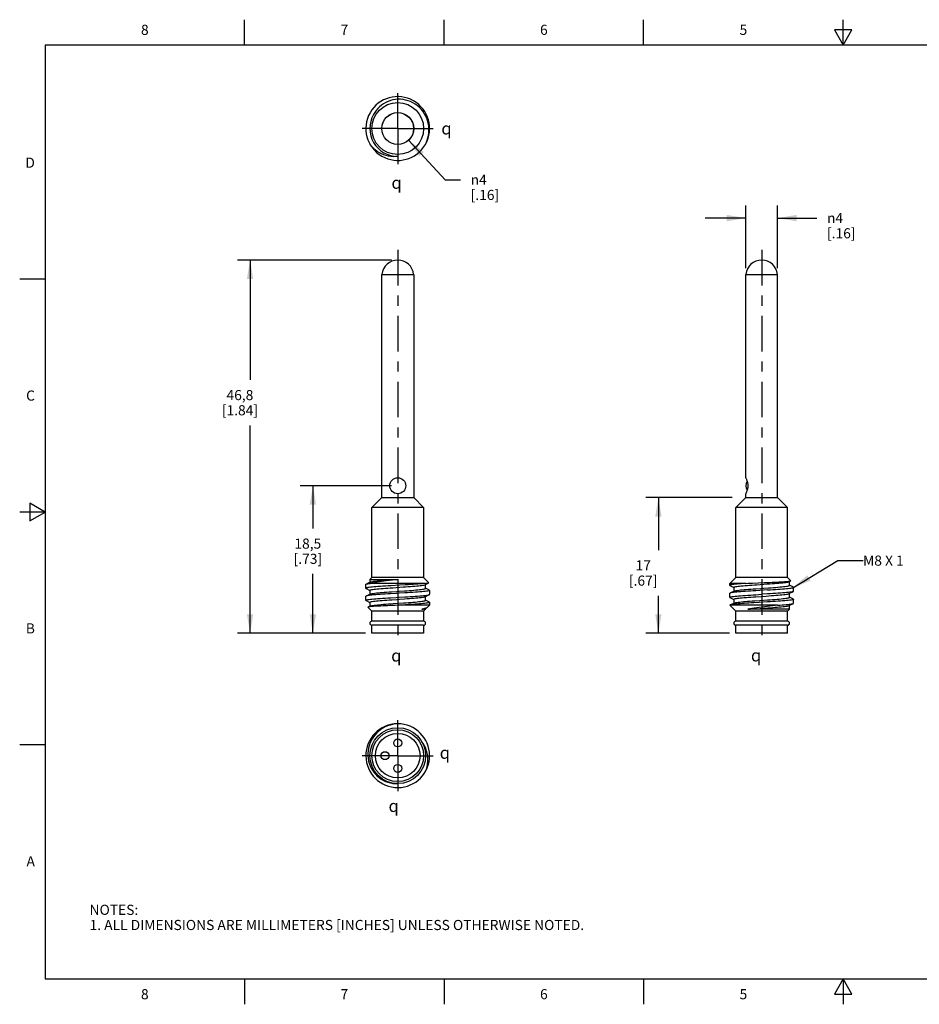
# Model space of a CAD drawing. Units: inches. Extents: x 0.4 to 16.6, y 0.6 to 10.4.
# Drawn here: x 0.4 to 9.3, y 0.6 to 10.4 of the extents above; entities that cross this region are included whole.
import ezdxf

# ---------------------------------------------------------------- set-up
doc = ezdxf.new("R2010")
doc.units = ezdxf.units.IN
doc.header["$LTSCALE"] = 0.935
doc.header["$MEASUREMENT"] = 0
doc.linetypes.add('CENTER', pattern=[0.6, 0.375, -0.075, 0.075, -0.075])
doc.layers.get('0').update_dxf_attribs({"linetype": 'CONTINUOUS'})
for name, color, linetype in [('AXIS', 7, 'CONTINUOUS'), ('NOTES', 7, 'CONTINUOUS'), ('SCHEME_DIMS', 7, 'CONTINUOUS'), ('SYMBOLS', 7, 'CONTINUOUS')]:
    doc.layers.add(name, color=color, linetype=linetype)
doc.styles.add('TEXTSTYLE_2', font='txt', dxfattribs={"width": 0.8})
doc.styles.add('TEXTSTYLE_5', font='gdt')
doc.dimstyles.new('DIMSTYLE_1', dxfattribs={"dimtxt": 0.1, "dimasz": 0.1875, "dimexe": 0.18, "dimexo": 0.0625, "dimgap": 0.09, "dimtad": 0, "dimtih": 1, "dimtoh": 1, "dimdec": 1, "dimlfac": 0.5, "dimzin": 4, "dimdsep": 46, "dimtxsty": 'STANDARD', "dimblk": '_FILLED', "dimblk1": '_FILLED', "dimblk2": '_FILLED', "dimcen": 0.09, "dimadec": 0, "dimazin": 0, "dimtp": 0.1, "dimtm": 0.1, "dimtfac": 1, "dimtdec": 1, "dimtofl": 0, "dimtmove": 0, "dimatfit": 3, "dimldrblk": '_FILLED', "dimfxl": 1, "dimtolj": 1, "dimtzin": 4, "dimarcsym": 0})
doc.dimstyles.new('DIMSTYLE_2', dxfattribs={"dimtxt": 0.1, "dimasz": 0.1875, "dimexe": 0.18, "dimexo": 0.0625, "dimgap": 0.09, "dimtad": 0, "dimtih": 1, "dimtoh": 1, "dimdec": 1, "dimlfac": 0.5, "dimzin": 4, "dimdsep": 46, "dimtxsty": 'STANDARD', "dimblk": '_FILLED', "dimblk1": '_FILLED', "dimblk2": '_FILLED', "dimcen": 0.09, "dimadec": 0, "dimazin": 0, "dimtp": 0.1, "dimtm": 0.1, "dimtfac": 1, "dimtdec": 1, "dimtofl": 0, "dimtmove": 0, "dimatfit": 3, "dimldrblk": '_FILLED', "dimfxl": 1, "dimtolj": 1, "dimtzin": 4, "dimarcsym": 0})
doc.dimstyles.get("Standard").update_dxf_attribs({"dimtxt": 0.1, "dimasz": 0.1875, "dimexe": 0.18, "dimexo": 0.0625, "dimgap": 0.09, "dimtad": 0, "dimtih": 1, "dimtoh": 1, "dimdec": 3, "dimzin": 4, "dimdsep": 46, "dimtxsty": 'STANDARD', "dimblk": '_FILLED', "dimblk1": '_FILLED', "dimblk2": '_FILLED', "dimcen": 0.09, "dimadec": 0, "dimazin": 0, "dimtol": 1, "dimtp": 0.005, "dimtm": 0.005, "dimtfac": 1, "dimtdec": 3, "dimtofl": 0, "dimtmove": 0, "dimatfit": 3, "dimldrblk": '_FILLED', "dimfxl": 1, "dimtolj": 1, "dimtzin": 4, "dimarcsym": 0})

# ---------------------------------------------------------------- blocks, each defined once
blk = doc.blocks.new('_FILLED')
at = {"color": 0, "linetype": 'BYBLOCK'}
blk.add_solid([(0, 0), (-1, 0.167), (-1, -0.167)], dxfattribs=at)
blk = doc.blocks.new('*D0')
at = {"layer": 'SCHEME_DIMS', "color": 2, "linetype": 'CONTINUOUS'}
for p, q in [((4.2093, 9.1716), (4.5718, 8.781)), ((4.5718, 8.781), (4.7218, 8.781))]:
    blk.add_line(p, q, dxfattribs=at)
at = {"layer": 'SCHEME_DIMS', "color": 2, "linetype": 'CONTINUOUS', "xscale": 0.1875, "yscale": 0.1875, "zscale": 0.1875, "rotation": 132.8545901832}
blk.add_blockref('_FILLED', (4.2093, 9.1716), dxfattribs=at)
at = {"layer": 'SCHEME_DIMS', "color": 2, "linetype": 'CONTINUOUS', "insert": (4.8218, 8.831), "char_height": 0.1, "width": 0.5, "attachment_point": 1, "line_spacing_factor": 0.9, "style": 'TEXTSTYLE_5'}
blk.add_mtext('{\\Fgdt;n}\\Ftxt;4\\P[.16]', dxfattribs=at)
blk = doc.blocks.new('*D1')
at = {"layer": 'SCHEME_DIMS', "color": 2, "linetype": 'CONTINUOUS'}
for p, q in [((4.0397, 7.9876), (2.5192, 7.9876)), ((2.6442, 7.9876), (2.6442, 6.8043)), ((2.6442, 4.3025), (2.6442, 6.3543)), ((3.7838, 4.3025), (2.5192, 4.3025))]:
    blk.add_line(p, q, dxfattribs=at)
at = {"layer": 'SCHEME_DIMS', "color": 2, "linetype": 'CONTINUOUS', "xscale": 0.1875, "yscale": 0.1875, "zscale": 0.1875}
for p, rotation in [((2.6442, 7.9876), 90), ((2.6442, 4.3025), 270)]:
    blk.add_blockref('_FILLED', p, dxfattribs=dict(at, rotation=rotation))
at = {"layer": 'SCHEME_DIMS', "color": 2, "linetype": 'CONTINUOUS', "insert": (2.5442, 6.7043), "char_height": 0.1, "width": 0.6, "attachment_point": 2, "line_spacing_factor": 0.9}
blk.add_mtext('46,8\\P[1.84]', dxfattribs=at)
blk = doc.blocks.new('*D2')
at = {"layer": 'SCHEME_DIMS', "color": 2, "linetype": 'CONTINUOUS'}
for p, q in [((4.0397, 5.7592), (3.1395, 5.7592)), ((3.2645, 5.7592), (3.2645, 5.3373)), ((3.2645, 4.3025), (3.2645, 4.8873)), ((3.7838, 4.3025), (3.1395, 4.3025))]:
    blk.add_line(p, q, dxfattribs=at)
at = {"layer": 'SCHEME_DIMS', "color": 2, "linetype": 'CONTINUOUS', "xscale": 0.1875, "yscale": 0.1875, "zscale": 0.1875}
for p, rotation in [((3.2645, 5.7592), 90), ((3.2645, 4.3025), 270)]:
    blk.add_blockref('_FILLED', p, dxfattribs=dict(at, rotation=rotation))
at = {"layer": 'SCHEME_DIMS', "color": 2, "linetype": 'CONTINUOUS', "insert": (3.2145, 5.2373), "char_height": 0.1, "width": 0.5, "attachment_point": 2, "line_spacing_factor": 0.9}
blk.add_mtext('18,5\\P[.73]', dxfattribs=at)
blk = doc.blocks.new('*D3')
at = {"layer": 'SCHEME_DIMS', "color": 2, "linetype": 'CONTINUOUS'}
for p, q in [((7.4045, 5.6411), (6.5502, 5.6411)), ((6.6752, 5.6411), (6.6752, 5.1218)), ((6.6752, 4.3025), (6.6752, 4.6718)), ((7.3766, 4.3025), (6.5502, 4.3025))]:
    blk.add_line(p, q, dxfattribs=at)
at = {"layer": 'SCHEME_DIMS', "color": 2, "linetype": 'CONTINUOUS', "xscale": 0.1875, "yscale": 0.1875, "zscale": 0.1875}
for p, rotation in [((6.6752, 5.6411), 90), ((6.6752, 4.3025), 270)]:
    blk.add_blockref('_FILLED', p, dxfattribs=dict(at, rotation=rotation))
at = {"layer": 'SCHEME_DIMS', "color": 2, "linetype": 'CONTINUOUS', "insert": (6.5252, 5.0218), "char_height": 0.1, "width": 0.5, "attachment_point": 2, "line_spacing_factor": 0.9}
blk.add_mtext('17\\P[.67]', dxfattribs=at)
blk = doc.blocks.new('*D4')
at = {"layer": 'SCHEME_DIMS', "color": 2, "linetype": 'CONTINUOUS'}
for p, q in [((7.5375, 7.9083), (7.5375, 8.5274)), ((7.8524, 7.9083), (7.8524, 8.5274)), ((7.5375, 8.4024), (7.1375, 8.4024)), ((7.8524, 8.4024), (8.2401, 8.4024))]:
    blk.add_line(p, q, dxfattribs=at)
at = {"layer": 'SCHEME_DIMS', "color": 2, "linetype": 'CONTINUOUS', "xscale": 0.1875, "yscale": 0.1875, "zscale": 0.1875}
blk.add_blockref('_FILLED', (7.5375, 8.4024), dxfattribs=at)
at = {"layer": 'SCHEME_DIMS', "color": 2, "linetype": 'CONTINUOUS', "xscale": 0.1875, "yscale": 0.1875, "zscale": 0.1875, "rotation": 180}
blk.add_blockref('_FILLED', (7.8524, 8.4024), dxfattribs=at)
at = {"layer": 'SCHEME_DIMS', "color": 2, "linetype": 'CONTINUOUS', "insert": (8.3401, 8.4524), "char_height": 0.1, "width": 0.5, "attachment_point": 1, "line_spacing_factor": 0.9, "style": 'TEXTSTYLE_5'}
blk.add_mtext('{\\Fgdt;n}\\Ftxt;4\\P[.16]', dxfattribs=at)
blk = doc.blocks.new('CL_BL1', base_point=(4.1225, 4.0819))
at = {"layer": 'SYMBOLS', "color": 2, "linetype": 'CONTINUOUS', "insert": (4.0375, 4.1419), "char_height": 0.12, "width": 0.17, "attachment_point": 1, "line_spacing_factor": 0.9, "style": 'TEXTSTYLE_5'}
blk.add_mtext('{\\Fgdt;q}', dxfattribs=at)
blk = doc.blocks.new('CL_BL2', base_point=(7.6742, 4.0838))
at = {"layer": 'SYMBOLS', "color": 2, "linetype": 'CONTINUOUS', "insert": (7.5892, 4.1438), "char_height": 0.12, "width": 0.17, "attachment_point": 1, "line_spacing_factor": 0.9, "style": 'TEXTSTYLE_5'}
blk.add_mtext('{\\Fgdt;q}', dxfattribs=at)
blk = doc.blocks.new('CL_BL3', base_point=(4.1252, 8.7518))
at = {"layer": 'SYMBOLS', "color": 2, "linetype": 'CONTINUOUS', "insert": (4.0402, 8.8118), "char_height": 0.12, "width": 0.17, "attachment_point": 1, "line_spacing_factor": 0.9, "style": 'TEXTSTYLE_5'}
blk.add_mtext('{\\Fgdt;q}', dxfattribs=at)
blk = doc.blocks.new('CL_BL4', base_point=(4.6178, 9.2881))
at = {"layer": 'SYMBOLS', "color": 2, "linetype": 'CONTINUOUS', "insert": (4.5328, 9.3481), "char_height": 0.12, "width": 0.17, "attachment_point": 1, "line_spacing_factor": 0.9, "style": 'TEXTSTYLE_5'}
blk.add_mtext('{\\Fgdt;q}', dxfattribs=at)
blk = doc.blocks.new('CL_BL5', base_point=(4.0964, 2.5965))
at = {"layer": 'SYMBOLS', "color": 2, "linetype": 'CONTINUOUS', "insert": (4.0114, 2.6565), "char_height": 0.12, "width": 0.17, "attachment_point": 1, "line_spacing_factor": 0.9, "style": 'TEXTSTYLE_5'}
blk.add_mtext('{\\Fgdt;q}', dxfattribs=at)
blk = doc.blocks.new('CL_BL6', base_point=(4.6015, 3.122))
at = {"layer": 'SYMBOLS', "color": 2, "linetype": 'CONTINUOUS', "insert": (4.5165, 3.182), "char_height": 0.12, "width": 0.17, "attachment_point": 1, "line_spacing_factor": 0.9, "style": 'TEXTSTYLE_5'}
blk.add_mtext('{\\Fgdt;q}', dxfattribs=at)

msp = doc.modelspace()

# ---------------------------------------------------------------- linework, layer by layer
at = {"color": 2, "linetype": 'CONTINUOUS'}
for p, q in [((2.59, 10.112), (2.59, 10.362)), ((4.56, 10.112), (4.56, 10.362)), ((6.53, 10.112), (6.53, 10.362)), ((8.5, 10.112), (8.5, 10.362)), ((8.4134, 10.262), (8.5, 10.112)), ((8.5866, 10.262), (8.4134, 10.262)), ((8.5, 10.112), (8.5866, 10.262)), ((0.62, 10.112), (0.62, 0.887)), ((16.38, 10.112), (0.62, 10.112)), ((0.62, 7.7995), (0.37, 7.7995)), ((0.47, 5.5861), (0.47, 5.4129)), ((0.62, 5.4995), (0.47, 5.5861)), ((0.62, 5.4995), (0.37, 5.4995)), ((0.47, 5.4129), (0.62, 5.4995)), ((0.62, 3.1995), (0.37, 3.1995)), ((0.62, 0.887), (16.38, 0.887)), ((2.59, 0.887), (2.59, 0.637)), ((4.56, 0.887), (4.56, 0.637)), ((6.53, 0.887), (6.53, 0.637)), ((8.5, 0.887), (8.4134, 0.737)), ((8.5866, 0.737), (8.5, 0.887)), ((8.5, 0.887), (8.5, 0.637)), ((8.4134, 0.737), (8.5866, 0.737))]:
    msp.add_line(p, q, dxfattribs=at)
at = {"color": 7, "linetype": 'CONTINUOUS'}
for p, q in [((3.9448, 5.6411), (3.9448, 7.8458)), ((3.9448, 7.8458), (4.2597, 7.8458)), ((4.2597, 7.8458), (4.2597, 5.6411)), ((7.5375, 5.838), (7.5375, 7.8458)), ((7.5375, 7.8458), (7.8524, 7.8458)), ((7.8524, 5.6411), (7.8524, 7.8458)), ((3.8463, 5.5427), (3.9448, 5.6411)), ((3.9448, 5.6411), (4.2597, 5.6411)), ((4.2597, 5.6411), (4.3581, 5.5427)), ((7.4391, 5.5427), (7.5375, 5.6411)), ((7.5385, 5.6826), (7.5375, 5.6805)), ((7.5375, 5.6411), (7.5375, 5.6805)), ((7.5375, 5.6411), (7.8524, 5.6411)), ((7.9509, 5.5427), (7.8524, 5.6411)), ((4.3581, 5.5427), (3.8463, 5.5427)), ((3.8463, 4.8537), (3.8463, 5.5427)), ((4.3581, 5.5427), (4.3581, 4.8537)), ((7.9509, 5.5427), (7.4391, 5.5427)), ((7.4391, 4.8537), (7.4391, 5.5427)), ((7.9509, 4.8537), (7.9509, 5.5427)), ((3.7873, 4.7454), (3.7873, 4.7848)), ((3.8292, 4.807), (3.7895, 4.787)), ((3.8266, 4.834), (3.8463, 4.8537)), ((3.8266, 4.834), (4.1022, 4.834)), ((3.8266, 4.834), (3.8266, 4.8058)), ((4.375, 4.7947), (3.8295, 4.7947)), ((4.3581, 4.8537), (3.8463, 4.8537)), ((4.0795, 4.831), (3.9871, 4.8187)), ((4.0513, 4.8305), (4.1022, 4.834)), ((4.1022, 4.834), (4.0795, 4.831)), ((4.3581, 4.8537), (4.4106, 4.8012)), ((4.3753, 4.7823), (4.4099, 4.7997)), ((4.3778, 4.7454), (4.3778, 4.7835)), ((7.38, 4.7947), (7.4391, 4.8537)), ((7.5375, 4.7947), (7.38, 4.7947)), ((7.38, 4.775), (7.38, 4.7947)), ((7.3822, 4.7727), (7.4194, 4.754)), ((7.9509, 4.8537), (7.4391, 4.8537)), ((7.5375, 4.7947), (7.5587, 4.7956)), ((7.5587, 4.7956), (7.6029, 4.7975)), ((7.6029, 4.7975), (7.7214, 4.8023)), ((7.6482, 4.7816), (7.7501, 4.7886)), ((7.7214, 4.8023), (7.773, 4.8045)), ((7.9837, 4.8209), (7.9509, 4.8537)), ((7.968, 4.8118), (7.9829, 4.8193)), ((7.9706, 4.775), (7.9706, 4.8131)), ((8.0077, 4.7575), (7.9706, 4.7762)), ((3.7895, 4.7432), (3.8266, 4.7245)), ((3.8292, 4.6889), (3.7895, 4.6689)), ((3.8266, 4.7258), (3.8266, 4.6877)), ((4.053, 4.7519), (4.1549, 4.7589)), ((4.3753, 4.6641), (4.415, 4.6841)), ((4.415, 4.728), (4.3778, 4.7467)), ((4.4172, 4.7258), (4.4172, 4.6864)), ((7.38, 4.6569), (7.38, 4.6962)), ((7.4219, 4.7185), (7.3822, 4.6985)), ((7.4194, 4.7553), (7.4194, 4.7172)), ((7.6382, 4.6628), (7.74, 4.6698)), ((7.751, 4.7291), (7.6388, 4.7224)), ((7.6388, 4.683), (7.695, 4.6864)), ((7.7514, 4.6898), (7.695, 4.6864)), ((7.968, 4.6937), (8.0077, 4.7137)), ((7.9706, 4.6569), (7.9706, 4.695)), ((8.0099, 4.7159), (8.0099, 4.7553)), ((3.7873, 4.6273), (3.7873, 4.6667)), ((3.7895, 4.6251), (3.8266, 4.6064)), ((3.8292, 4.5708), (3.8077, 4.56)), ((3.8266, 4.6076), (3.8266, 4.5695)), ((4.0563, 4.5947), (4.1582, 4.6016)), ((4.4172, 4.5781), (4.1022, 4.5781)), ((4.3778, 4.6273), (4.3778, 4.6654)), ((4.415, 4.6099), (4.3778, 4.6286)), ((4.3975, 4.5584), (4.4172, 4.5781)), ((4.4172, 4.6076), (4.4172, 4.5781)), ((7.8524, 4.5781), (7.38, 4.5781)), ((7.4391, 4.5191), (7.38, 4.5781)), ((7.3822, 4.6546), (7.4194, 4.6359)), ((7.4219, 4.6003), (7.3822, 4.5803)), ((7.4194, 4.6372), (7.4194, 4.5991)), ((7.669, 4.6061), (7.6178, 4.603)), ((7.7512, 4.611), (7.669, 4.6061)), ((7.8011, 4.5716), (7.7222, 4.5619)), ((7.968, 4.5756), (8.0077, 4.5956)), ((8.0077, 4.6394), (7.9706, 4.6581)), ((7.9706, 4.5387), (7.9706, 4.5768)), ((8.0099, 4.5978), (8.0099, 4.6372)), ((3.8463, 4.5191), (3.807, 4.5584)), ((4.3581, 4.5191), (3.8463, 4.5191)), ((3.8463, 4.4206), (3.8463, 4.5191)), ((4.3778, 4.5387), (4.3409, 4.5387)), ((4.3778, 4.5387), (4.3581, 4.5191)), ((4.3581, 4.5191), (4.3581, 4.4206)), ((4.3753, 4.546), (4.3903, 4.5536)), ((4.3778, 4.5387), (4.3778, 4.5473)), ((7.9509, 4.5191), (7.4391, 4.5191)), ((7.4391, 4.4206), (7.4391, 4.5191)), ((7.9706, 4.5387), (7.5572, 4.5387)), ((7.9509, 4.5191), (7.9706, 4.5387)), ((7.9509, 4.4206), (7.9509, 4.5191)), ((4.3581, 4.4206), (3.8463, 4.4206)), ((4.3581, 4.3813), (3.8463, 4.3813)), ((3.8463, 4.3025), (3.8463, 4.3813)), ((4.3581, 4.3813), (4.3581, 4.3025)), ((7.9509, 4.4206), (7.4391, 4.4206)), ((7.9509, 4.3813), (7.4391, 4.3813)), ((7.4391, 4.3025), (7.4391, 4.3813)), ((7.9509, 4.3025), (7.9509, 4.3813)), ((4.3581, 4.3025), (3.8463, 4.3025)), ((7.9509, 4.3025), (7.4391, 4.3025))]:
    msp.add_line(p, q, dxfattribs=at)
for points in [[(4.4106, 9.2871), (4.4084, 9.3135), (4.4039, 9.3396), (4.3972, 9.3651), (4.3884, 9.3899), (4.3775, 9.4137), (4.3646, 9.4365), (4.3497, 9.4581), (4.3332, 9.4782), (4.315, 9.4966), (4.2953, 9.5135), (4.2743, 9.5286), (4.252, 9.5417), (4.2288, 9.5528), (4.2048, 9.5617), (4.1803, 9.5686), (4.1553, 9.5732), (4.13, 9.5757), (4.1047, 9.5759), (4.0796, 9.5739), (4.0548, 9.5698), (4.0305, 9.5635), (4.007, 9.5551), (3.9843, 9.5447), (3.9627, 9.5324), (3.9422, 9.5182), (3.9231, 9.5023), (3.9056, 9.4849), (3.8898, 9.4662), (3.8758, 9.4461), (3.8636, 9.4249)], [(4.375, 9.1296), (4.3851, 9.1508), (4.3937, 9.1726), (4.4005, 9.195), (4.4056, 9.2178), (4.409, 9.2408), (4.4107, 9.2639), (4.4106, 9.2871)], [(4.1022, 9.0115), (4.0795, 9.0094), (4.0565, 9.0091), (4.0333, 9.0108), (4.01, 9.0144), (3.9871, 9.02), (3.9646, 9.0274), (3.9425, 9.0368), (3.9211, 9.048), (3.9005, 9.0611), (3.8809, 9.0758), (3.8624, 9.0922), (3.8453, 9.1102), (3.8295, 9.1296)], [(7.5375, 5.838), (7.5385, 5.8358), (7.5398, 5.8331), (7.5416, 5.8293), (7.5438, 5.8243), (7.5464, 5.8182), (7.5491, 5.8111), (7.5517, 5.8032), (7.554, 5.7947), (7.556, 5.7859), (7.5574, 5.777), (7.5583, 5.7681), (7.5586, 5.7592)], [(7.5586, 5.7592), (7.5583, 5.7503), (7.5574, 5.7414), (7.556, 5.7325), (7.554, 5.7237), (7.5517, 5.7153), (7.549, 5.7073), (7.5464, 5.7002), (7.5438, 5.6941), (7.5416, 5.6891), (7.5398, 5.6853), (7.5385, 5.6826)], [(3.7873, 4.7848), (3.7882, 4.7862), (3.7895, 4.787)], [(4.0358, 4.771), (4.0084, 4.7693), (3.9817, 4.7676), (3.9561, 4.7659), (3.9316, 4.7642), (3.9085, 4.7625), (3.8869, 4.7608), (3.8672, 4.7591), (3.8493, 4.7574), (3.8334, 4.7557), (3.8198, 4.7541), (3.8084, 4.7524), (3.7994, 4.7507), (3.7928, 4.749), (3.7888, 4.7473), (3.7873, 4.7454)], [(3.7895, 4.787), (3.7916, 4.7879), (3.7975, 4.7896), (3.8058, 4.7913), (3.8165, 4.793), (3.8295, 4.7947)], [(3.8292, 4.807), (3.8309, 4.8078), (3.8366, 4.8096), (3.8446, 4.8113), (3.8547, 4.8131), (3.8671, 4.8148), (3.8814, 4.8165), (3.8977, 4.8183), (3.9157, 4.82), (3.9353, 4.8218), (3.9564, 4.8235), (3.9787, 4.8253), (4.0021, 4.827), (4.0264, 4.8288), (4.0513, 4.8305)], [(3.9871, 4.8187), (3.9646, 4.8157), (3.9425, 4.8127), (3.9211, 4.8096), (3.9005, 4.8066), (3.8809, 4.8036), (3.8624, 4.8006), (3.8453, 4.7976), (3.8295, 4.7947)], [(4.1763, 4.7794), (4.1203, 4.776), (4.0358, 4.771)], [(4.1549, 4.7589), (4.1797, 4.7606), (4.2039, 4.7624), (4.2273, 4.7641), (4.2495, 4.7659), (4.2705, 4.7676), (4.29, 4.7694), (4.308, 4.7711), (4.3241, 4.7729), (4.3383, 4.7746), (4.3505, 4.7764), (4.3605, 4.7781), (4.3683, 4.7799), (4.3738, 4.7816), (4.3753, 4.7823)], [(4.375, 4.7947), (4.3597, 4.793), (4.3424, 4.7913), (4.3231, 4.7896), (4.3021, 4.7879), (4.2794, 4.7862), (4.2552, 4.7845), (4.2299, 4.7828), (4.2035, 4.7811), (4.1763, 4.7794)], [(4.375, 4.7947), (4.3851, 4.7956), (4.3937, 4.7965), (4.4005, 4.7975), (4.4056, 4.7984), (4.409, 4.7993), (4.4099, 4.7997)], [(4.4099, 4.7997), (4.4107, 4.8003), (4.4106, 4.8012)], [(7.5375, 4.7947), (7.5136, 4.793), (7.4912, 4.7913), (7.4704, 4.7896), (7.4515, 4.7879), (7.4345, 4.7862), (7.4197, 4.7845), (7.407, 4.7828), (7.3967, 4.7811), (7.3888, 4.7794), (7.3834, 4.7777), (7.3805, 4.776), (7.38, 4.775)], [(7.38, 4.775), (7.3802, 4.7744), (7.3822, 4.7727)], [(7.4194, 4.7553), (7.4207, 4.7571), (7.4244, 4.7589), (7.4305, 4.7606), (7.4388, 4.7624), (7.4494, 4.7641), (7.462, 4.7659), (7.4767, 4.7676), (7.4933, 4.7694), (7.5116, 4.7711), (7.5315, 4.7729), (7.5528, 4.7746), (7.5753, 4.7764), (7.5988, 4.7781), (7.6232, 4.7799), (7.6482, 4.7816)], [(7.7501, 4.7886), (7.7749, 4.7903), (7.799, 4.7921), (7.8223, 4.7938), (7.8444, 4.7956), (7.8653, 4.7973), (7.8846, 4.7991), (7.9024, 4.8008), (7.9183, 4.8026), (7.9323, 4.8043), (7.9443, 4.8061), (7.9541, 4.8078), (7.9617, 4.8096), (7.967, 4.8113), (7.968, 4.8118)], [(7.7634, 4.7502), (7.7879, 4.7519), (7.8116, 4.7536), (7.8342, 4.7554), (7.8557, 4.7571), (7.8758, 4.7589), (7.8943, 4.7606), (7.9111, 4.7624), (7.9261, 4.7641), (7.939, 4.7659), (7.9498, 4.7676), (7.9585, 4.7694), (7.9648, 4.7711), (7.9688, 4.7729), (7.9705, 4.7746), (7.9706, 4.775)], [(7.773, 4.8045), (7.7978, 4.8055), (7.8216, 4.8066), (7.8444, 4.8077), (7.866, 4.8088), (7.886, 4.8099), (7.9045, 4.811), (7.9214, 4.812), (7.9364, 4.8131), (7.9496, 4.8142), (7.9607, 4.8153), (7.9696, 4.8164), (7.9765, 4.8175), (7.9811, 4.8186), (7.9829, 4.8193)], [(7.9829, 4.8193), (7.9835, 4.8197), (7.9837, 4.8209)], [(3.7873, 4.7454), (3.7883, 4.7439), (3.7895, 4.7432)], [(3.7895, 4.6689), (3.7885, 4.6684), (3.7873, 4.6667)], [(4.0322, 4.692), (4.0049, 4.6903), (3.9785, 4.6886), (3.953, 4.6869), (3.9288, 4.6853), (3.9059, 4.6836), (3.8847, 4.6819), (3.8652, 4.6802), (3.8475, 4.6785), (3.832, 4.6768), (3.8186, 4.6751), (3.8075, 4.6735), (3.7987, 4.6718), (3.7924, 4.6701), (3.7895, 4.6689)], [(3.8266, 4.7258), (3.8278, 4.7274), (3.8312, 4.7292), (3.8371, 4.7309), (3.8452, 4.7327), (3.8555, 4.7344), (3.868, 4.7362), (3.8824, 4.7379), (3.8988, 4.7397), (3.9169, 4.7414), (3.9367, 4.7432), (3.9578, 4.7449), (3.9803, 4.7467), (4.0037, 4.7484), (4.028, 4.7502), (4.053, 4.7519)], [(3.8292, 4.6889), (3.8341, 4.6908), (3.8411, 4.6925), (3.8504, 4.6942), (3.8619, 4.696), (3.8754, 4.6977), (3.8909, 4.6995), (3.9083, 4.7012), (3.9273, 4.703), (3.9478, 4.7047), (3.9697, 4.7065), (3.9926, 4.7082), (4.0166, 4.71), (4.0413, 4.7117)], [(4.1725, 4.7005), (4.1166, 4.6971), (4.0884, 4.6954), (4.0322, 4.692)], [(4.0413, 4.7117), (4.092, 4.7152), (4.1176, 4.717), (4.1682, 4.7205)], [(4.1682, 4.7205), (4.1927, 4.7222), (4.2165, 4.7239), (4.2393, 4.7257), (4.2609, 4.7274), (4.2811, 4.7292), (4.2998, 4.7309), (4.3168, 4.7327), (4.3319, 4.7344), (4.3451, 4.7362), (4.3561, 4.7379), (4.365, 4.7397), (4.3716, 4.7414), (4.3758, 4.7432), (4.3777, 4.7449), (4.3778, 4.7454)], [(4.1722, 4.6611), (4.1994, 4.6628), (4.2258, 4.6644), (4.2513, 4.6661), (4.2757, 4.6678), (4.2986, 4.6695), (4.3198, 4.6712), (4.3393, 4.6729), (4.357, 4.6746), (4.3727, 4.6763), (4.3861, 4.678), (4.3971, 4.6796), (4.4059, 4.6813), (4.4121, 4.683), (4.415, 4.6841)], [(4.4172, 4.7258), (4.4159, 4.7241), (4.4122, 4.7224), (4.4059, 4.7207), (4.3972, 4.719), (4.3861, 4.7173), (4.3727, 4.7156), (4.3571, 4.714), (4.3396, 4.7123), (4.3201, 4.7106), (4.2988, 4.7089), (4.2759, 4.7072), (4.2517, 4.7055), (4.2263, 4.7038), (4.1998, 4.7021), (4.1725, 4.7005)], [(4.4172, 4.7258), (4.4159, 4.7274), (4.415, 4.728)], [(4.415, 4.6841), (4.4159, 4.6847), (4.4172, 4.6864)], [(7.3822, 4.6985), (7.3803, 4.6971), (7.38, 4.6962)], [(7.38, 4.6569), (7.3803, 4.6577), (7.3828, 4.6594), (7.3879, 4.6611), (7.3954, 4.6628), (7.4053, 4.6644), (7.4175, 4.6661), (7.4321, 4.6678), (7.4487, 4.6695), (7.4672, 4.6712), (7.4876, 4.6729), (7.5098, 4.6746), (7.5335, 4.6763), (7.5584, 4.678), (7.5844, 4.6796), (7.6113, 4.6813), (7.6388, 4.683)], [(7.6388, 4.7224), (7.6113, 4.7207), (7.5844, 4.719), (7.5584, 4.7173), (7.5335, 4.7156), (7.51, 4.714), (7.4879, 4.7123), (7.4675, 4.7106), (7.4489, 4.7089), (7.4322, 4.7072), (7.4177, 4.7055), (7.4055, 4.7038), (7.3955, 4.7021), (7.388, 4.7005), (7.3829, 4.6988), (7.3822, 4.6985)], [(7.4219, 4.7185), (7.4224, 4.7187), (7.4274, 4.7205), (7.4347, 4.7222), (7.4442, 4.7239), (7.4559, 4.7257), (7.4696, 4.7274), (7.4853, 4.7292), (7.5028, 4.7309), (7.522, 4.7327), (7.5427, 4.7344), (7.5646, 4.7362), (7.5877, 4.7379), (7.6118, 4.7397), (7.6365, 4.7414)], [(7.6365, 4.7414), (7.6873, 4.7449), (7.7129, 4.7467), (7.7634, 4.7502)], [(7.74, 4.6698), (7.7651, 4.6715), (7.7895, 4.6733), (7.8131, 4.675), (7.8357, 4.6768), (7.8571, 4.6785), (7.8771, 4.6803), (7.8955, 4.682), (7.9122, 4.6838), (7.927, 4.6855), (7.9398, 4.6873), (7.9505, 4.689), (7.959, 4.6908), (7.9652, 4.6925), (7.968, 4.6937)], [(7.751, 4.7291), (7.7784, 4.7308), (7.8052, 4.7325), (7.8311, 4.7342), (7.8559, 4.7358), (7.8794, 4.7375), (7.9015, 4.7392), (7.9219, 4.7409), (7.9405, 4.7426), (7.9571, 4.7442), (7.9717, 4.7459), (7.984, 4.7476), (7.994, 4.7493), (8.0016, 4.751), (8.0068, 4.7526), (8.0095, 4.7543), (8.0099, 4.7553)], [(8.0077, 4.7137), (8.0072, 4.7135), (8.0023, 4.7118), (7.9948, 4.7101), (7.985, 4.7084), (7.9727, 4.7067), (7.9583, 4.705), (7.9417, 4.7033), (7.9231, 4.7016), (7.9026, 4.6999), (7.8805, 4.6982), (7.8569, 4.6965), (7.832, 4.6948), (7.8059, 4.6931), (7.779, 4.6915), (7.7514, 4.6898)], [(8.0099, 4.7553), (8.0097, 4.756), (8.0077, 4.7575)], [(8.0099, 4.7159), (8.0097, 4.7151), (8.0077, 4.7137)], [(3.7873, 4.6273), (3.7885, 4.629), (3.7923, 4.6307), (3.7986, 4.6324), (3.8074, 4.6341), (3.8185, 4.6358), (3.8319, 4.6375), (3.8474, 4.6391), (3.8651, 4.6408), (3.8846, 4.6425), (3.9059, 4.6442), (3.9287, 4.6459), (3.9529, 4.6476), (3.9784, 4.6493), (4.0048, 4.6509), (4.0321, 4.6526)], [(3.7895, 4.6251), (3.7885, 4.6257), (3.7873, 4.6273)], [(4.0262, 4.575), (4.002, 4.574), (3.9785, 4.573), (3.9561, 4.5719), (3.9347, 4.5709), (3.9147, 4.5699), (3.896, 4.5688), (3.8788, 4.5678), (3.8633, 4.5668), (3.8495, 4.5657), (3.8375, 4.5647), (3.8274, 4.5636), (3.8193, 4.5626), (3.8131, 4.5616), (3.809, 4.5605), (3.8077, 4.56)], [(3.8266, 4.6076), (3.827, 4.6086), (3.8296, 4.6104), (3.8345, 4.6121), (3.8417, 4.6139), (3.8511, 4.6156), (3.8627, 4.6174), (3.8764, 4.6191), (3.892, 4.6209), (3.9095, 4.6226), (3.9286, 4.6244), (3.9492, 4.6261), (3.9712, 4.6279), (3.9942, 4.6296), (4.0182, 4.6313), (4.0429, 4.6331)], [(3.8292, 4.5708), (3.8319, 4.5719), (3.838, 4.5737), (3.8464, 4.5754), (3.857, 4.5772), (3.8698, 4.5789), (3.8845, 4.5807), (3.9011, 4.5824), (3.9195, 4.5842), (3.9394, 4.5859), (3.9608, 4.5877), (3.9833, 4.5894), (4.0069, 4.5912), (4.0313, 4.5929), (4.0563, 4.5947)], [(4.1022, 4.5781), (4.0765, 4.5771), (4.0262, 4.575)], [(4.0321, 4.6526), (4.088, 4.656), (4.1162, 4.6577), (4.1722, 4.6611)], [(4.0429, 4.6331), (4.0937, 4.6366), (4.1193, 4.6383), (4.1699, 4.6418)], [(4.1796, 4.5828), (4.1282, 4.5797), (4.1022, 4.5781)], [(4.1582, 4.6016), (4.183, 4.6034), (4.2071, 4.6051), (4.2303, 4.6069), (4.2524, 4.6086), (4.2732, 4.6104), (4.2925, 4.6121), (4.3102, 4.6139), (4.3261, 4.6156), (4.3401, 4.6174), (4.3519, 4.6191), (4.3617, 4.6209), (4.3692, 4.6226), (4.3744, 4.6244), (4.3772, 4.6261), (4.3778, 4.6273)], [(4.1699, 4.6418), (4.1944, 4.6436), (4.2181, 4.6453), (4.2408, 4.6471), (4.2623, 4.6488), (4.2824, 4.6506), (4.301, 4.6523), (4.3179, 4.6541), (4.3329, 4.6558), (4.3459, 4.6576), (4.3568, 4.6593), (4.3655, 4.661), (4.3719, 4.6628), (4.3753, 4.6641)], [(4.4172, 4.6076), (4.4161, 4.6061), (4.4129, 4.6045), (4.4076, 4.603), (4.4002, 4.6014), (4.3907, 4.5999), (4.3793, 4.5983), (4.366, 4.5968), (4.3508, 4.5952), (4.3339, 4.5937), (4.3155, 4.5921), (4.2957, 4.5905), (4.2745, 4.589), (4.2521, 4.5874), (4.2287, 4.5859), (4.2045, 4.5843), (4.1796, 4.5828)], [(4.415, 4.6099), (4.4159, 4.6093), (4.4172, 4.6076)], [(7.3822, 4.6546), (7.3803, 4.656), (7.38, 4.6569)], [(7.3822, 4.5803), (7.3811, 4.5797), (7.38, 4.5781)], [(7.6178, 4.603), (7.5928, 4.6014), (7.5686, 4.5999), (7.5452, 4.5983), (7.5228, 4.5968), (7.5015, 4.5952), (7.4816, 4.5937), (7.4632, 4.5921), (7.4464, 4.5905), (7.4313, 4.589), (7.4179, 4.5874), (7.4065, 4.5859), (7.3971, 4.5843), (7.3896, 4.5828), (7.3843, 4.5812), (7.3822, 4.5803)], [(7.4194, 4.6372), (7.4199, 4.6383), (7.4227, 4.6401), (7.4278, 4.6418), (7.4352, 4.6436), (7.4449, 4.6453), (7.4567, 4.6471), (7.4706, 4.6488), (7.4864, 4.6506), (7.5041, 4.6523), (7.5233, 4.6541), (7.5441, 4.6558), (7.5661, 4.6576), (7.5893, 4.6593), (7.6134, 4.661), (7.6382, 4.6628)], [(7.4219, 4.6003), (7.4251, 4.6016), (7.4315, 4.6034), (7.4401, 4.6051), (7.4509, 4.6069), (7.4639, 4.6086), (7.4788, 4.6104), (7.4956, 4.6121), (7.5141, 4.6139), (7.5342, 4.6156), (7.5557, 4.6174), (7.5784, 4.6191), (7.602, 4.6209), (7.6265, 4.6226)], [(7.6265, 4.6226), (7.677, 4.6261), (7.7534, 4.6313)], [(8.0099, 4.6372), (8.0096, 4.6363), (8.0071, 4.6346), (8.0021, 4.633), (7.9946, 4.6313), (7.9847, 4.6296), (7.9724, 4.6279), (7.9579, 4.6262), (7.9413, 4.6245), (7.9227, 4.6228), (7.9023, 4.6211), (7.8801, 4.6195), (7.8564, 4.6178), (7.8315, 4.6161), (7.8056, 4.6144), (7.7787, 4.6127), (7.7512, 4.611)], [(7.7534, 4.6313), (7.7782, 4.6331), (7.8022, 4.6348), (7.8253, 4.6366), (7.8473, 4.6383), (7.8679, 4.6401), (7.8871, 4.6418), (7.9046, 4.6436), (7.9203, 4.6453), (7.9341, 4.6471), (7.9458, 4.6488), (7.9553, 4.6506), (7.9626, 4.6523), (7.9675, 4.6541), (7.9701, 4.6558), (7.9706, 4.6569)], [(7.7551, 4.5527), (7.7798, 4.5545), (7.8038, 4.5562), (7.8268, 4.558), (7.8487, 4.5597), (7.8693, 4.5615), (7.8883, 4.5632), (7.9057, 4.565), (7.9213, 4.5667), (7.9349, 4.5684), (7.9465, 4.5702), (7.9558, 4.5719), (7.963, 4.5737), (7.968, 4.5756)], [(7.8524, 4.5781), (7.827, 4.5749), (7.8011, 4.5716)], [(7.8524, 4.5781), (7.8756, 4.5798), (7.8974, 4.5814), (7.9176, 4.583), (7.9361, 4.5847), (7.9529, 4.5863), (7.9677, 4.588), (7.9803, 4.5896), (7.9909, 4.5912), (7.9992, 4.5929), (8.0051, 4.5945), (8.0077, 4.5956)], [(8.0077, 4.6394), (8.0096, 4.638), (8.0099, 4.6372)], [(8.0077, 4.5956), (8.0087, 4.5962), (8.0099, 4.5978)], [(3.8077, 4.56), (3.8069, 4.5595), (3.807, 4.5584)], [(4.3903, 4.5536), (4.3869, 4.552), (4.3783, 4.5487), (4.3677, 4.5454), (4.3552, 4.5421), (4.3409, 4.5387)], [(4.3409, 4.5387), (4.3527, 4.5405), (4.3623, 4.5422), (4.3696, 4.544), (4.3747, 4.5457), (4.3753, 4.546)], [(4.3975, 4.5584), (4.3934, 4.5553), (4.3903, 4.5536)], [(7.7222, 4.5619), (7.6962, 4.5586), (7.6706, 4.5553), (7.6458, 4.552), (7.6219, 4.5487), (7.599, 4.5454), (7.5774, 4.5421), (7.5572, 4.5387)], [(7.5572, 4.5387), (7.5799, 4.5405), (7.6037, 4.5422), (7.6282, 4.544)], [(7.6282, 4.544), (7.6788, 4.5475), (7.7044, 4.5492), (7.7551, 4.5527)], [(7.9706, 4.5399), (7.9706, 4.5398), (7.9706, 4.5387)], [(4.1022, 3.4078), (4.0765, 3.4057), (4.0511, 3.4015), (4.0262, 3.3953), (4.002, 3.387), (3.9785, 3.3768), (3.9561, 3.3648), (3.9347, 3.351), (3.9147, 3.3355), (3.896, 3.3184), (3.8788, 3.2999), (3.8633, 3.2801), (3.8495, 3.2591), (3.8375, 3.2371), (3.8274, 3.2143), (3.8193, 3.1907), (3.8131, 3.1666), (3.809, 3.1421), (3.8069, 3.1174), (3.807, 3.0928)], [(4.375, 2.9353), (4.3846, 2.9607), (4.3919, 2.9867), (4.3968, 3.0129), (4.3994, 3.0393), (4.3997, 3.0656), (4.3977, 3.0916), (4.3934, 3.1171), (4.3869, 3.1419), (4.3783, 3.1659), (4.3677, 3.1887), (4.3552, 3.2104), (4.3409, 3.2306)], [(3.807, 3.0928), (3.8092, 3.0674), (3.8135, 3.0422), (3.8201, 3.0175), (3.8287, 2.9937), (3.8393, 2.9709), (3.8518, 2.949), (3.8661, 2.9285), (3.8822, 2.9093), (3.8997, 2.8916), (3.9187, 2.8756), (3.939, 2.8613), (3.9603, 2.8489), (3.9826, 2.8384), (4.0057, 2.83), (4.0294, 2.8236), (4.0535, 2.8193), (4.0779, 2.8172), (4.1022, 2.8172)]]:
    msp.add_lwpolyline(points, dxfattribs=at)
for centre, radius in [((4.1022, 9.2871), 0.2559), ((4.1022, 9.2871), 0.1575), ((4.1022, 9.2871), 0.1567), ((4.1022, 5.7592), 0.0787), ((4.1022, 3.0928), 0.2756), ((4.1022, 3.0928), 0.2559), ((4.1022, 3.0928), 0.2205), ((4.1022, 3.2188), 0.0394), ((3.9763, 3.0928), 0.0394), ((4.1022, 2.9668), 0.0394)]:
    msp.add_circle(centre, radius, dxfattribs=at)
for centre, radius, start, end in [((4.1022, 9.2871), 0.315, 330.66858, 330), ((4.1022, 9.2871), 0.2756, 150, 270), ((4.1022, 7.8301), 0.1575, 5.73917, 174.26083), ((7.695, 7.8301), 0.1575, 5.74728, 174.25272), ((7.6162, 5.7592), 0.0787, 145.45873, 214.54133), ((3.8463, 4.4009), 0.0197, 90, 270), ((4.3581, 4.4009), 0.0197, 270, 90), ((7.4391, 4.4009), 0.0197, 90, 270), ((7.9509, 4.4009), 0.0197, 270, 90), ((4.1022, 3.0928), 0.315, 90.71539, 90)]:
    msp.add_arc(centre, radius, start, end, dxfattribs=at)
at = {"layer": 'AXIS', "color": 7, "linetype": 'CENTER'}
for p, q in [((4.1022, 9.2871), (4.1022, 9.6798)), ((4.1022, 9.2871), (3.7096, 9.2871)), ((4.1022, 9.2871), (4.1022, 8.8944)), ((4.1022, 9.2871), (4.4949, 9.2871)), ((4.1022, 8.0876), (4.1022, 4.2009)), ((7.695, 8.0876), (7.695, 4.2025)), ((4.1022, 3.0928), (4.1022, 3.4619)), ((4.1022, 3.0928), (3.7331, 3.0928)), ((4.1022, 3.0928), (4.1022, 2.7237)), ((4.1022, 3.0928), (4.4713, 3.0928))]:
    msp.add_line(p, q, dxfattribs=at)

# ---------------------------------------------------------------- block references
at = {"layer": 'SYMBOLS', "color": 2, "linetype": 'CONTINUOUS'}
for name, p in [('CL_BL4', (4.6178, 9.2881)), ('CL_BL3', (4.1252, 8.7518)), ('CL_BL1', (4.1225, 4.0819)), ('CL_BL2', (7.6742, 4.0838)), ('CL_BL6', (4.6015, 3.122)), ('CL_BL5', (4.0964, 2.5965))]:
    msp.add_blockref(name, p, dxfattribs=at)

# ---------------------------------------------------------------- texts
at = {"color": 2, "linetype": 'CONTINUOUS', "char_height": 0.1, "width": 0.08, "line_spacing_factor": 0.9, "style": 'TEXTSTYLE_2'}
for s, insert, attachment_point in [('8', (1.605, 10.312), 2), ('7', (3.575, 10.312), 2), ('6', (5.545, 10.312), 2), ('5', (7.515, 10.312), 2), ('D', (0.52, 8.9995), 3), ('C', (0.52, 6.6995), 3), ('B', (0.52, 4.3995), 3), ('A', (0.52, 2.0995), 3), ('8', (1.605, 0.787), 2), ('7', (3.575, 0.787), 2), ('6', (5.545, 0.787), 2), ('5', (7.515, 0.787), 2)]:
    msp.add_mtext(s, dxfattribs=dict(at, insert=insert, attachment_point=attachment_point))
at = {"color": 2, "linetype": 'CONTINUOUS', "insert": (1.0597, 1.6203), "char_height": 0.1, "width": 6.6, "attachment_point": 1, "line_spacing_factor": 0.9}
msp.add_mtext('NOTES:\\P1. ALL DIMENSIONS ARE MILLIMETERS [INCHES] UNLESS OTHERWISE NOTED.', dxfattribs=at)
at = {"layer": 'NOTES', "color": 2, "linetype": 'CONTINUOUS', "insert": (8.696, 5.0692), "char_height": 0.1, "width": 0.6, "attachment_point": 1, "line_spacing_factor": 0.9}
msp.add_mtext('M8 X 1', dxfattribs=at)

# ---------------------------------------------------------------- dimensions: what is measured, and where the dimension line sits
at = {"layer": 'SCHEME_DIMS', "color": 2, "linetype": 'CONTINUOUS'}
dim = msp.add_diameter_dim_2p(p1=(4.2093, 9.1716), p2=(3.9951, 9.4025), dimstyle='DIMSTYLE_1', dxfattribs=at)
dim.commit()
dim.dimension.update_dxf_attribs({"geometry": '*D0', "text_midpoint": (5.1385, 8.706), "dimtype": 163})
dim = msp.add_linear_dim(base=(7.8524, 8.4024), p1=(7.5375, 7.9083), p2=(7.8524, 7.9083), text='%%c<>', dimstyle='DIMSTYLE_2', dxfattribs=at)
dim.commit()
dim.dimension.update_dxf_attribs({"geometry": '*D4', "text_midpoint": (8.6567, 8.3274), "dimtype": 160})
for base, p1, p2, picture, middle in [((2.6442, 7.9876), (3.7838, 4.3025), (4.0397, 7.9876), '*D1', (2.5192, 6.5793)), ((3.2645, 5.7592), (3.7838, 4.3025), (4.0397, 5.7592), '*D2', (3.1395, 5.1123)), ((6.6752, 5.6411), (7.3766, 4.3025), (7.4045, 5.6411), '*D3', (6.6002, 4.8968))]:
    dim = msp.add_linear_dim(base=base, p1=p1, p2=p2, angle=90, dimstyle='DIMSTYLE_2', dxfattribs=at)
    dim.commit()
    dim.dimension.update_dxf_attribs({"geometry": picture, "text_midpoint": middle, "dimtype": 160})

# ---------------------------------------------------------------- leaders
at = {"layer": 'NOTES', "color": 2, "linetype": 'CONTINUOUS'}
msp.add_leader([(8.0016, 4.751), (8.446, 5.0192), (8.696, 5.0192)], dimstyle='STANDARD', override={"dimtad": 0}, dxfattribs=at)

doc.saveas('drawing.dxf')
